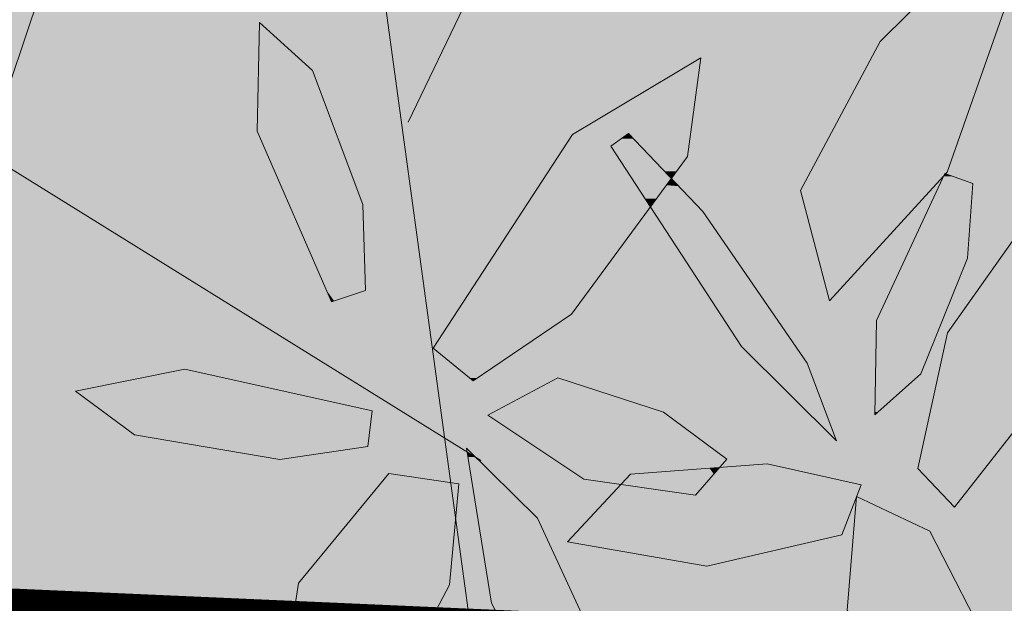
# Model space of a CAD drawing. Units: metres. Extents: x -3 to 103, y -2 to 72.
# Drawn here: x 99 to 100, y 42 to 42 of the extents above; entities that cross this region are included whole.
import ezdxf

# ---------------------------------------------------------------- set-up
doc = ezdxf.new("R2010")
doc.units = ezdxf.units.M
doc.linetypes.add('LPSTR', pattern=[2, 1, 1])
for name, color, linetype, lineweight in [('BRD-Bordure_structurante', 191, 'LPSTR', 0), ('TRA-Calcaire', 41, 'Continuous', 0), ('VOI-Arbre', 96, 'Continuous', 0)]:
    doc.layers.add(name, color=color, linetype=linetype, lineweight=lineweight)

# ---------------------------------------------------------------- blocks, each defined once
blk = doc.blocks.new('*E23')
at = {"layer": 'VOI-Arbre', "color": 44}
for p, q in [((8.6892, 18.7609), (9.7653, 20.998)), ((9.032, 17.168), (5.6151, 19.287))]:
    blk.add_line(p, q, dxfattribs=at)
blk.add_lwpolyline([(8.419, 20.5049), (9.2122, 14.7057), (12.2823, 11.5019), (12.5351, 11.6684)], dxfattribs=at)
at = {"layer": 'VOI-Arbre', "color": 60}
for points in [[(6.5753, 18.6415), (6.8163, 18.9529), (7.0234, 19.5704), (6.9678, 19.8949), (6.6431, 19.5196), (6.4182, 18.7019)], [(8.4887, 17.9677), (8.4752, 18.3734), (8.2394, 19.0039), (7.9886, 19.2296), (7.9785, 18.7187), (8.3287, 17.9154)], [(8.9958, 17.5433), (9.4588, 17.8564), (10.006, 18.5995), (10.0685, 19.0642), (9.4638, 18.7024), (8.8065, 17.6962)], [(8.4988, 17.2341), (8.0855, 17.1726), (7.4007, 17.2883), (7.1227, 17.4934), (7.6378, 17.5975), (8.52, 17.4011)], [(9.8922, 17.3955), (10.1906, 17.1735), (10.0435, 17.0044), (9.5174, 17.0801), (9.0644, 17.3818), (9.3937, 17.5564)], [(9.8349, 15.4095), (9.7177, 15.9888), (9.2984, 16.8954), (8.9645, 17.2249), (9.0821, 16.4963), (9.6714, 15.3398)]]:
    blk.add_lwpolyline(points, close=True, dxfattribs=at)
at = {"layer": 'VOI-Arbre', "color": 62}
for points in [[(10.9137, 19.1409), (11.3101, 19.5353), (11.4958, 19.2843), (11.2288, 18.5251), (10.6751, 17.9192), (10.5384, 18.4395)], [(9.727, 18.708), (10.077, 18.3401), (10.5699, 17.6257), (10.7068, 17.2594), (10.2598, 17.7046), (9.6436, 18.6479)], [(11.3497, 18.4719), (11.3244, 18.1201), (11.1052, 17.576), (10.8872, 17.3832), (10.8962, 17.8264), (11.2173, 18.5191)], [(11.5432, 17.3042), (11.2634, 16.9471), (11.0899, 17.1305), (11.2302, 17.7683), (11.6156, 18.3114), (11.776, 17.9062)], [(10.3811, 17.1522), (10.8238, 17.0533), (10.7328, 16.8177), (10.0967, 16.67), (9.4407, 16.7842), (9.7374, 17.1034)]]:
    blk.add_lwpolyline(points, close=True, dxfattribs=at)
at = {"layer": 'VOI-Arbre', "color": 60}
blk.add_lwpolyline([(8.5795, 16.003), (8.8841, 16.5827), (8.9275, 17.0573), (8.598, 17.106), (8.1724, 16.5898), (8.0674, 15.9052)], dxfattribs=at)
at = {"layer": 'VOI-Arbre', "color": 62}
blk.add_lwpolyline([(11.446, 15.8251), (11.4495, 16.2446), (11.1476, 16.8349), (10.8013, 16.9984), (10.7581, 16.4624), (11.2141, 15.7247)], dxfattribs=at)
at = {"layer": 'VOI-Arbre', "color": 85, "linetype": 'Continuous', "true_color": 0x58ba48}
for points in [[(6.6431, 19.5196), (7.0063, 19.5196), (6.8163, 18.9529)], [(11.0578, 19.2843), (11.4454, 19.1409), (10.9137, 19.1409)], [(11.0578, 19.2843), (11.4958, 19.2843), (11.4454, 19.1409)], [(7.9886, 19.2296), (8.0561, 19.1689), (7.9874, 19.1689)], [(7.9874, 19.1689), (8.2394, 19.0039), (7.9841, 19.0039)], [(7.9874, 19.1689), (8.0561, 19.1689), (8.2394, 19.0039)], [(10.9137, 19.1409), (11.2288, 18.5251), (10.5842, 18.5251)], [(10.9137, 19.1409), (11.4454, 19.1409), (11.2288, 18.5251)], [(10.0685, 19.0642), (10.0604, 19.0039), (9.9678, 19.0039)], [(7.9841, 19.0039), (8.3461, 18.7187), (7.9785, 18.7187)], [(7.9841, 19.0039), (8.2394, 19.0039), (8.3461, 18.7187)], [(9.9678, 19.0039), (10.0206, 18.708), (9.4731, 18.708)], [(9.9678, 19.0039), (10.0604, 19.0039), (10.0206, 18.708)], [(7.9785, 18.7187), (8.4752, 18.3734), (8.129, 18.3734)], [(7.9785, 18.7187), (8.3461, 18.7187), (8.4752, 18.3734)], [(9.4634, 18.7019), (9.6932, 18.6836), (9.4515, 18.6836)], [(9.4638, 18.7024), (9.7185, 18.7019), (9.4634, 18.7019)], [(9.4634, 18.7019), (9.7185, 18.7019), (9.6932, 18.6836)], [(9.4731, 18.708), (9.7193, 18.7024), (9.4638, 18.7024)], [(9.4638, 18.7024), (9.7193, 18.7024), (9.7185, 18.7019)], [(9.4731, 18.708), (9.727, 18.708), (9.7193, 18.7024)], [(9.7185, 18.7019), (9.7502, 18.6836), (9.6932, 18.6836)], [(9.7193, 18.7024), (9.7328, 18.7019), (9.7185, 18.7019)], [(9.7185, 18.7019), (9.7328, 18.7019), (9.7502, 18.6836)], [(9.727, 18.708), (9.7323, 18.7024), (9.7193, 18.7024)], [(9.7193, 18.7024), (9.7323, 18.7024), (9.7328, 18.7019)], [(9.727, 18.708), (10.0199, 18.7024), (9.7323, 18.7024)], [(9.727, 18.708), (10.0206, 18.708), (10.0199, 18.7024)], [(9.7323, 18.7024), (10.0154, 18.6692), (9.7639, 18.6692)], [(9.7323, 18.7024), (10.0199, 18.7024), (10.0154, 18.6692)], [(9.4282, 18.6479), (9.6478, 18.6415), (9.424, 18.6415)], [(9.4421, 18.6692), (9.6436, 18.6479), (9.4282, 18.6479)], [(9.4282, 18.6479), (9.6436, 18.6479), (9.6478, 18.6415)], [(9.4461, 18.6753), (9.6732, 18.6692), (9.4421, 18.6692)], [(9.4421, 18.6692), (9.6732, 18.6692), (9.6436, 18.6479)], [(9.4515, 18.6836), (9.6816, 18.6753), (9.4461, 18.6753)], [(9.4461, 18.6753), (9.6816, 18.6753), (9.6732, 18.6692)], [(9.4515, 18.6836), (9.6932, 18.6836), (9.6816, 18.6753)], [(9.6732, 18.6692), (9.7841, 18.6479), (9.6436, 18.6479)], [(9.6436, 18.6479), (9.7903, 18.6415), (9.6478, 18.6415)], [(9.6436, 18.6479), (9.7841, 18.6479), (9.7903, 18.6415)], [(9.6816, 18.6753), (9.7639, 18.6692), (9.6732, 18.6692)], [(9.6732, 18.6692), (9.7639, 18.6692), (9.7841, 18.6479)], [(9.6932, 18.6836), (9.7581, 18.6753), (9.6816, 18.6753)], [(9.6816, 18.6753), (9.7581, 18.6753), (9.7639, 18.6692)], [(9.6932, 18.6836), (9.7502, 18.6836), (9.7581, 18.6753)], [(9.7639, 18.6692), (10.0125, 18.6479), (9.7841, 18.6479)], [(9.7639, 18.6692), (10.0154, 18.6692), (10.0125, 18.6479)], [(9.7841, 18.6479), (10.006, 18.5995), (9.8302, 18.5995)], [(9.7841, 18.6479), (10.0125, 18.6479), (10.006, 18.5995)], [(9.4036, 18.6103), (9.688, 18.5799), (9.3838, 18.5799)], [(9.4059, 18.6138), (9.6681, 18.6103), (9.4036, 18.6103)], [(9.4036, 18.6103), (9.6681, 18.6103), (9.688, 18.5799)], [(9.424, 18.6415), (9.6658, 18.6138), (9.4059, 18.6138)], [(9.4059, 18.6138), (9.6658, 18.6138), (9.6681, 18.6103)], [(9.424, 18.6415), (9.6478, 18.6415), (9.6658, 18.6138)], [(9.6478, 18.6415), (9.8165, 18.6138), (9.6658, 18.6138)], [(9.6478, 18.6415), (9.7903, 18.6415), (9.8165, 18.6138)], [(9.6658, 18.6138), (9.8199, 18.6103), (9.6681, 18.6103)], [(9.6658, 18.6138), (9.8165, 18.6138), (9.8199, 18.6103)], [(9.6681, 18.6103), (9.8302, 18.5995), (9.6752, 18.5995)], [(9.6681, 18.6103), (9.8199, 18.6103), (9.8302, 18.5995)], [(9.379, 18.5726), (9.7102, 18.546), (9.3616, 18.546)], [(9.3838, 18.5799), (9.6928, 18.5726), (9.379, 18.5726)], [(9.379, 18.5726), (9.6928, 18.5726), (9.7102, 18.546)], [(9.3838, 18.5799), (9.688, 18.5799), (9.6928, 18.5726)], [(9.6752, 18.5995), (9.8488, 18.5799), (9.688, 18.5799)], [(9.6752, 18.5995), (9.8302, 18.5995), (9.8488, 18.5799)], [(9.688, 18.5799), (9.8558, 18.5726), (9.6928, 18.5726)], [(9.688, 18.5799), (9.8488, 18.5799), (9.8558, 18.5726)], [(9.6928, 18.5726), (9.8811, 18.546), (9.7102, 18.546)], [(9.6928, 18.5726), (9.8558, 18.5726), (9.8811, 18.546)], [(9.8302, 18.5995), (9.9916, 18.5799), (9.8488, 18.5799)], [(9.8302, 18.5995), (10.006, 18.5995), (9.9916, 18.5799)], [(9.8488, 18.5799), (9.9546, 18.5297), (9.8966, 18.5297)], [(9.8488, 18.5799), (9.9916, 18.5799), (9.9546, 18.5297)], [(9.343, 18.5175), (9.7364, 18.5058), (9.3353, 18.5058)], [(9.3478, 18.5249), (9.7288, 18.5175), (9.343, 18.5175)], [(9.343, 18.5175), (9.7288, 18.5175), (9.7364, 18.5058)], [(9.3479, 18.5251), (9.724, 18.5249), (9.3478, 18.5249)], [(9.3478, 18.5249), (9.724, 18.5249), (9.7288, 18.5175)], [(9.3616, 18.546), (9.7238, 18.5251), (9.3479, 18.5251)], [(9.3479, 18.5251), (9.7238, 18.5251), (9.724, 18.5249)], [(9.3616, 18.546), (9.7102, 18.546), (9.7238, 18.5251)], [(9.7102, 18.546), (9.8966, 18.5297), (9.7208, 18.5297)], [(9.7102, 18.546), (9.8811, 18.546), (9.8966, 18.5297)], [(9.7208, 18.5297), (9.8968, 18.5295), (9.721, 18.5295)], [(9.7208, 18.5297), (9.8966, 18.5297), (9.8968, 18.5295)], [(9.721, 18.5295), (9.901, 18.5251), (9.7238, 18.5251)], [(9.721, 18.5295), (9.8968, 18.5295), (9.901, 18.5251)], [(9.7238, 18.5251), (9.9012, 18.5249), (9.724, 18.5249)], [(9.7238, 18.5251), (9.901, 18.5251), (9.9012, 18.5249)], [(9.724, 18.5249), (9.9067, 18.5191), (9.7277, 18.5191)], [(9.724, 18.5249), (9.9012, 18.5249), (9.9067, 18.5191)], [(9.7277, 18.5191), (9.9082, 18.5175), (9.7288, 18.5175)], [(9.7277, 18.5191), (9.9067, 18.5191), (9.9082, 18.5175)], [(9.7288, 18.5175), (9.9193, 18.5058), (9.7364, 18.5058)], [(9.7288, 18.5175), (9.9082, 18.5175), (9.9193, 18.5058)], [(9.8966, 18.5297), (9.9545, 18.5295), (9.8968, 18.5295)], [(9.8966, 18.5297), (9.9546, 18.5297), (9.9545, 18.5295)], [(9.8968, 18.5295), (9.9512, 18.5251), (9.901, 18.5251)], [(9.8968, 18.5295), (9.9545, 18.5295), (9.9512, 18.5251)], [(9.901, 18.5251), (9.9511, 18.5249), (9.9012, 18.5249)], [(9.901, 18.5251), (9.9512, 18.5251), (9.9511, 18.5249)], [(9.9012, 18.5249), (9.9468, 18.5191), (9.9067, 18.5191)], [(9.9012, 18.5249), (9.9511, 18.5249), (9.9468, 18.5191)], [(9.9067, 18.5191), (9.9456, 18.5175), (9.9082, 18.5175)], [(9.9067, 18.5191), (9.9468, 18.5191), (9.9456, 18.5175)], [(9.9082, 18.5175), (9.937, 18.5058), (9.9193, 18.5058)], [(9.9082, 18.5175), (9.9456, 18.5175), (9.937, 18.5058)], [(10.5801, 18.5175), (11.2112, 18.5058), (10.5739, 18.5058)], [(10.581, 18.5191), (11.2166, 18.5175), (10.5801, 18.5175)], [(10.5801, 18.5175), (11.2166, 18.5175), (11.2112, 18.5058)], [(10.5842, 18.5251), (11.2233, 18.5191), (10.581, 18.5191)], [(10.581, 18.5191), (11.2173, 18.5191), (11.2166, 18.5175)], [(10.5842, 18.5251), (11.2288, 18.5251), (11.2233, 18.5191)], [(11.2218, 18.5175), (11.2546, 18.5058), (11.2112, 18.5058)], [(11.2173, 18.5191), (11.2233, 18.5191), (11.2218, 18.5175)], [(9.3082, 18.4643), (9.7667, 18.4595), (9.3051, 18.4595)], [(9.3132, 18.4719), (9.7635, 18.4643), (9.3082, 18.4643)], [(9.3082, 18.4643), (9.7635, 18.4643), (9.7667, 18.4595)], [(9.3152, 18.475), (9.7586, 18.4719), (9.3132, 18.4719)], [(9.3132, 18.4719), (9.7586, 18.4719), (9.7635, 18.4643)], [(9.3285, 18.4953), (9.7566, 18.475), (9.3152, 18.475)], [(9.3152, 18.475), (9.7566, 18.475), (9.7586, 18.4719)], [(9.3313, 18.4996), (9.7433, 18.4953), (9.3285, 18.4953)], [(9.3285, 18.4953), (9.7433, 18.4953), (9.7566, 18.475)], [(9.3353, 18.5058), (9.7404, 18.4996), (9.3313, 18.4996)], [(9.3313, 18.4996), (9.7404, 18.4996), (9.7433, 18.4953)], [(9.3353, 18.5058), (9.7364, 18.5058), (9.7404, 18.4996)], [(9.7364, 18.5058), (9.9252, 18.4996), (9.7404, 18.4996)], [(9.7364, 18.5058), (9.9193, 18.5058), (9.9252, 18.4996)], [(9.7404, 18.4996), (9.9293, 18.4953), (9.7433, 18.4953)], [(9.7404, 18.4996), (9.9252, 18.4996), (9.9293, 18.4953)], [(9.7433, 18.4953), (9.9143, 18.475), (9.7566, 18.475)], [(9.7433, 18.4953), (9.9293, 18.4953), (9.9143, 18.475)], [(9.7566, 18.475), (9.9121, 18.4719), (9.7586, 18.4719)], [(9.7566, 18.475), (9.9143, 18.475), (9.9121, 18.4719)], [(9.7586, 18.4719), (9.9065, 18.4643), (9.7635, 18.4643)], [(9.7586, 18.4719), (9.9121, 18.4719), (9.9065, 18.4643)], [(9.7635, 18.4643), (9.903, 18.4595), (9.7667, 18.4595)], [(9.7635, 18.4643), (9.9065, 18.4643), (9.903, 18.4595)], [(9.9065, 18.4643), (9.9633, 18.4595), (9.903, 18.4595)], [(9.9121, 18.4719), (9.9588, 18.4643), (9.9065, 18.4643)], [(9.9065, 18.4643), (9.9588, 18.4643), (9.9633, 18.4595)], [(9.9143, 18.475), (9.9516, 18.4719), (9.9121, 18.4719)], [(9.9121, 18.4719), (9.9516, 18.4719), (9.9588, 18.4643)], [(9.9293, 18.4953), (9.9486, 18.475), (9.9143, 18.475)], [(9.9143, 18.475), (9.9486, 18.475), (9.9516, 18.4719)], [(9.9193, 18.5058), (9.9325, 18.4996), (9.9252, 18.4996)], [(9.9193, 18.5058), (9.937, 18.5058), (9.9325, 18.4996)], [(9.9252, 18.4996), (9.9325, 18.4996), (9.9293, 18.4953)], [(10.5706, 18.4996), (11.1506, 18.4395), (10.5384, 18.4395)], [(10.5739, 18.5058), (11.2056, 18.4996), (10.5706, 18.4996)], [(10.5706, 18.4996), (11.2056, 18.4996), (11.1506, 18.4395)], [(10.5739, 18.5058), (11.2112, 18.5058), (11.2056, 18.4996)], [(11.1954, 18.4719), (11.3244, 18.1201), (11.0323, 18.1201)], [(11.2083, 18.4996), (11.3497, 18.4719), (11.1954, 18.4719)], [(11.1954, 18.4719), (11.3497, 18.4719), (11.3244, 18.1201)], [(11.2112, 18.5058), (11.2718, 18.4996), (11.2083, 18.4996)], [(11.2083, 18.4996), (11.2718, 18.4996), (11.3497, 18.4719)], [(11.2112, 18.5058), (11.2546, 18.5058), (11.2718, 18.4996)], [(9.2882, 18.4337), (9.7959, 18.4148), (9.2759, 18.4148)], [(9.2891, 18.435), (9.7835, 18.4337), (9.2882, 18.4337)], [(9.2882, 18.4337), (9.7835, 18.4337), (9.7959, 18.4148)], [(9.2897, 18.4359), (9.7827, 18.435), (9.2891, 18.435)], [(9.2891, 18.435), (9.7827, 18.435), (9.7835, 18.4337)], [(9.2921, 18.4395), (9.7821, 18.4359), (9.2897, 18.4359)], [(9.2897, 18.4359), (9.7821, 18.4359), (9.7827, 18.435)], [(9.3051, 18.4595), (9.7797, 18.4395), (9.2921, 18.4395)], [(9.2921, 18.4395), (9.7797, 18.4395), (9.7821, 18.4359)], [(9.3051, 18.4595), (9.7667, 18.4595), (9.7797, 18.4395)], [(9.7667, 18.4595), (9.8882, 18.4395), (9.7797, 18.4395)], [(9.7667, 18.4595), (9.903, 18.4595), (9.8882, 18.4395)], [(9.7797, 18.4395), (9.8855, 18.4359), (9.7821, 18.4359)], [(9.7797, 18.4395), (9.8882, 18.4395), (9.8855, 18.4359)], [(9.7821, 18.4359), (9.8849, 18.435), (9.7827, 18.435)], [(9.7821, 18.4359), (9.8855, 18.4359), (9.8849, 18.435)], [(9.7827, 18.435), (9.8839, 18.4337), (9.7835, 18.4337)], [(9.7827, 18.435), (9.8849, 18.435), (9.8839, 18.4337)], [(9.7835, 18.4337), (9.87, 18.4148), (9.7959, 18.4148)], [(9.7835, 18.4337), (9.8839, 18.4337), (9.87, 18.4148)], [(9.8839, 18.4337), (10.0059, 18.4148), (9.87, 18.4148)], [(9.8882, 18.4395), (9.9879, 18.4337), (9.8839, 18.4337)], [(9.8839, 18.4337), (9.9879, 18.4337), (10.0059, 18.4148)], [(9.903, 18.4595), (9.9823, 18.4395), (9.8882, 18.4395)], [(9.8882, 18.4395), (9.9823, 18.4395), (9.9879, 18.4337)], [(9.903, 18.4595), (9.9633, 18.4595), (9.9823, 18.4395)], [(10.5384, 18.4395), (10.6759, 17.92), (10.6748, 17.92)], [(10.5384, 18.4395), (11.1506, 18.4395), (10.6759, 17.92)], [(8.129, 18.3734), (8.4887, 17.9677), (8.3059, 17.9677)], [(8.129, 18.3734), (8.4752, 18.3734), (8.4887, 17.9677)], [(9.2489, 18.3734), (9.8284, 18.365), (9.2434, 18.365)], [(9.2664, 18.4002), (9.8229, 18.3734), (9.2489, 18.3734)], [(9.2489, 18.3734), (9.8229, 18.3734), (9.8284, 18.365)], [(9.2759, 18.4148), (9.8054, 18.4002), (9.2664, 18.4002)], [(9.2664, 18.4002), (9.8054, 18.4002), (9.8229, 18.3734)], [(9.2759, 18.4148), (9.7959, 18.4148), (9.8054, 18.4002)], [(9.7959, 18.4148), (9.8593, 18.4002), (9.8054, 18.4002)], [(9.7959, 18.4148), (9.87, 18.4148), (9.8593, 18.4002)], [(9.8054, 18.4002), (9.8395, 18.3734), (9.8229, 18.3734)], [(9.8054, 18.4002), (9.8593, 18.4002), (9.8395, 18.3734)], [(9.8229, 18.3734), (9.8333, 18.365), (9.8284, 18.365)], [(9.8229, 18.3734), (9.8395, 18.3734), (9.8333, 18.365)], [(9.8593, 18.4002), (10.0533, 18.365), (9.8333, 18.365)], [(9.87, 18.4148), (10.0198, 18.4002), (9.8593, 18.4002)], [(9.8593, 18.4002), (10.0198, 18.4002), (10.0533, 18.365)], [(9.87, 18.4148), (10.0059, 18.4148), (10.0198, 18.4002)], [(9.2411, 18.3614), (9.4588, 17.8564), (8.9112, 17.8564)], [(9.2426, 18.3638), (9.8307, 18.3614), (9.2411, 18.3614)], [(9.2411, 18.3614), (9.8307, 18.3614), (9.4588, 17.8564)], [(9.2434, 18.365), (9.8291, 18.3638), (9.2426, 18.3638)], [(9.2426, 18.3638), (9.8291, 18.3638), (9.8307, 18.3614)], [(9.2434, 18.365), (9.8284, 18.365), (9.8291, 18.3638)], [(9.8284, 18.365), (9.8325, 18.3638), (9.8291, 18.3638)], [(9.8284, 18.365), (9.8333, 18.365), (9.8325, 18.3638)], [(9.8291, 18.3638), (9.8325, 18.3638), (9.8307, 18.3614)], [(9.8325, 18.3638), (10.0566, 18.3614), (9.8307, 18.3614)], [(9.8307, 18.3614), (10.077, 18.3401), (9.8447, 18.3401)], [(9.8307, 18.3614), (10.0566, 18.3614), (10.077, 18.3401)], [(9.8333, 18.365), (10.0543, 18.3638), (9.8325, 18.3638)], [(9.8325, 18.3638), (10.0543, 18.3638), (10.0566, 18.3614)], [(9.8333, 18.365), (10.0533, 18.365), (10.0543, 18.3638)], [(9.8447, 18.3401), (10.5154, 17.7046), (10.2598, 17.7046)], [(9.8447, 18.3401), (10.077, 18.3401), (10.5154, 17.7046)], [(11.563, 18.2373), (11.776, 17.9062), (11.3281, 17.9062)], [(11.0323, 18.1201), (11.2061, 17.8264), (10.8962, 17.8264)], [(11.0323, 18.1201), (11.3244, 18.1201), (11.2061, 17.8264)], [(8.3059, 17.9677), (8.3403, 17.9192), (8.327, 17.9192)], [(8.3059, 17.9677), (8.4887, 17.9677), (8.3403, 17.9192)], [(8.327, 17.9192), (8.3403, 17.9192), (8.3287, 17.9154)], [(10.6748, 17.92), (10.6759, 17.92), (10.6751, 17.9192)], [(11.3281, 17.9062), (11.7227, 17.7683), (11.2302, 17.7683)], [(11.3281, 17.9062), (11.776, 17.9062), (11.7227, 17.7683)], [(8.9112, 17.8564), (9.2218, 17.6962), (8.8065, 17.6962)], [(8.9112, 17.8564), (9.4588, 17.8564), (9.2218, 17.6962)], [(10.8962, 17.8264), (11.1052, 17.576), (10.8911, 17.576)], [(10.8962, 17.8264), (11.2061, 17.8264), (11.1052, 17.576)], [(11.2302, 17.7683), (11.5432, 17.3042), (11.1281, 17.3042)], [(11.2302, 17.7683), (11.7227, 17.7683), (11.5432, 17.3042)], [(8.8065, 17.6962), (9.0152, 17.5564), (8.9796, 17.5564)], [(8.8065, 17.6962), (9.2218, 17.6962), (9.0152, 17.5564)], [(10.2598, 17.7046), (10.5699, 17.6257), (10.339, 17.6257)], [(10.2598, 17.7046), (10.5154, 17.7046), (10.5699, 17.6257)], [(7.5759, 17.585), (8.1055, 17.4934), (7.1227, 17.4934)], [(7.6378, 17.5975), (7.694, 17.585), (7.5759, 17.585)], [(7.5759, 17.585), (7.694, 17.585), (8.1055, 17.4934)], [(10.339, 17.6257), (10.7028, 17.2703), (10.696, 17.2703)], [(10.339, 17.6257), (10.5699, 17.6257), (10.7028, 17.2703)], [(8.9796, 17.5564), (9.0152, 17.5564), (8.9958, 17.5433)], [(9.369, 17.5433), (9.8922, 17.3955), (9.0901, 17.3955)], [(9.3937, 17.5564), (9.4342, 17.5433), (9.369, 17.5433)], [(9.369, 17.5433), (9.4342, 17.5433), (9.8922, 17.3955)], [(10.8911, 17.576), (10.9011, 17.3955), (10.8875, 17.3955)], [(10.8911, 17.576), (11.1052, 17.576), (10.9011, 17.3955)], [(7.1227, 17.4934), (8.52, 17.4011), (7.2478, 17.4011)], [(7.1227, 17.4934), (8.1055, 17.4934), (8.52, 17.4011)], [(7.2478, 17.4011), (8.5057, 17.2883), (7.4007, 17.2883)], [(7.2478, 17.4011), (8.52, 17.4011), (8.5057, 17.2883)], [(9.0901, 17.3955), (9.9106, 17.3818), (9.0644, 17.3818)], [(9.0901, 17.3955), (9.8922, 17.3955), (9.9106, 17.3818)], [(10.8875, 17.3955), (10.9011, 17.3955), (10.8872, 17.3832)], [(9.0644, 17.3818), (10.1906, 17.1735), (9.3771, 17.1735)], [(9.0644, 17.3818), (9.9106, 17.3818), (10.1906, 17.1735)], [(11.1281, 17.3042), (11.4072, 17.1305), (11.0899, 17.1305)], [(11.1281, 17.3042), (11.5432, 17.3042), (11.4072, 17.1305)], [(7.4007, 17.2883), (8.4988, 17.2341), (7.7216, 17.2341)], [(7.4007, 17.2883), (8.5057, 17.2883), (8.4988, 17.2341)], [(10.696, 17.2703), (10.7028, 17.2703), (10.7068, 17.2594)], [(7.7216, 17.2341), (8.0917, 17.1735), (8.08, 17.1735)], [(7.7216, 17.2341), (8.4988, 17.2341), (8.0917, 17.1735)], [(8.08, 17.1735), (8.0917, 17.1735), (8.0855, 17.1726)], [(8.9672, 17.2082), (8.9857, 17.1968), (8.9691, 17.1968)], [(8.9691, 17.1968), (9.0055, 17.1844), (8.971, 17.1844)], [(8.9691, 17.1968), (8.9857, 17.1968), (9.0055, 17.1844)], [(8.971, 17.1844), (9.2984, 16.8954), (9.0177, 16.8954)], [(8.971, 17.1844), (9.0055, 17.1844), (9.2984, 16.8954)], [(9.3771, 17.1735), (10.1573, 17.1352), (9.4347, 17.1352)], [(9.3771, 17.1735), (10.1906, 17.1735), (10.1573, 17.1352)], [(9.4347, 17.1352), (10.15, 17.1347), (9.4355, 17.1347)], [(9.4347, 17.1352), (10.1573, 17.1352), (10.15, 17.1347)], [(9.4355, 17.1347), (10.1087, 17.1315), (9.4402, 17.1315)], [(9.4355, 17.1347), (10.15, 17.1347), (10.1087, 17.1315)], [(9.4402, 17.1315), (9.7374, 17.1034), (9.4825, 17.1034)], [(9.4402, 17.1315), (10.1087, 17.1315), (9.7374, 17.1034)], [(10.1087, 17.1315), (10.1295, 17.1034), (9.7374, 17.1034)], [(10.15, 17.1347), (10.1541, 17.1315), (10.1087, 17.1315)], [(10.1087, 17.1315), (10.1541, 17.1315), (10.1295, 17.1034)], [(10.1541, 17.1315), (10.7037, 17.0801), (10.1093, 17.0801)], [(10.1573, 17.1352), (10.1568, 17.1347), (10.15, 17.1347)], [(10.15, 17.1347), (10.1568, 17.1347), (10.1541, 17.1315)], [(10.1568, 17.1347), (10.4736, 17.1315), (10.1541, 17.1315)], [(10.1541, 17.1315), (10.4736, 17.1315), (10.7037, 17.0801)], [(10.1573, 17.1352), (10.4596, 17.1347), (10.1568, 17.1347)], [(10.1568, 17.1347), (10.4596, 17.1347), (10.4736, 17.1315)], [(10.3811, 17.1522), (10.4571, 17.1352), (10.1573, 17.1352)], [(10.1573, 17.1352), (10.4571, 17.1352), (10.4596, 17.1347)], [(11.0899, 17.1305), (11.268, 16.9529), (11.2579, 16.9529)], [(11.0899, 17.1305), (11.4072, 17.1305), (11.268, 16.9529)], [(9.4825, 17.1034), (9.7158, 17.0801), (9.5174, 17.0801)], [(9.4825, 17.1034), (9.7374, 17.1034), (9.7158, 17.0801)], [(9.5174, 17.0801), (9.7042, 17.0676), (9.6041, 17.0676)], [(9.5174, 17.0801), (9.7158, 17.0801), (9.7042, 17.0676)], [(9.7158, 17.0801), (10.0985, 17.0676), (9.7042, 17.0676)], [(9.7374, 17.1034), (10.1093, 17.0801), (9.7158, 17.0801)], [(9.7158, 17.0801), (10.1093, 17.0801), (10.0985, 17.0676)], [(9.7374, 17.1034), (10.1295, 17.1034), (10.1093, 17.0801)], [(10.1093, 17.0801), (10.7595, 17.0676), (10.0985, 17.0676)], [(10.1093, 17.0801), (10.7037, 17.0801), (10.7595, 17.0676)], [(9.6041, 17.0676), (9.7042, 17.0676), (9.6924, 17.0549)], [(9.6909, 17.0533), (9.9412, 17.0191), (9.6591, 17.0191)], [(9.6924, 17.0549), (9.7039, 17.0533), (9.6909, 17.0533)], [(9.6909, 17.0533), (9.7039, 17.0533), (9.9412, 17.0191)], [(9.7042, 17.0676), (10.0874, 17.0549), (9.6924, 17.0549)], [(9.6924, 17.0549), (10.086, 17.0533), (9.7039, 17.0533)], [(9.6924, 17.0549), (10.0874, 17.0549), (10.086, 17.0533)], [(9.7039, 17.0533), (10.0563, 17.0191), (9.9412, 17.0191)], [(9.7039, 17.0533), (10.086, 17.0533), (10.0563, 17.0191)], [(9.7042, 17.0676), (10.0985, 17.0676), (10.0874, 17.0549)], [(10.086, 17.0533), (10.8106, 17.0191), (10.0563, 17.0191)], [(10.0874, 17.0549), (10.8238, 17.0533), (10.086, 17.0533)], [(10.086, 17.0533), (10.8238, 17.0533), (10.8106, 17.0191)], [(10.0985, 17.0676), (10.8163, 17.0549), (10.0874, 17.0549)], [(10.0874, 17.0549), (10.8163, 17.0549), (10.8238, 17.0533)], [(10.0985, 17.0676), (10.7595, 17.0676), (10.8163, 17.0549)], [(9.6361, 16.9944), (10.7328, 16.8177), (9.4718, 16.8177)], [(9.6394, 16.9979), (10.801, 16.9944), (9.6361, 16.9944)], [(9.6361, 16.9944), (10.801, 16.9944), (10.7328, 16.8177)], [(9.6398, 16.9984), (10.8013, 16.9979), (9.6394, 16.9979)], [(9.6394, 16.9979), (10.8013, 16.9979), (10.801, 16.9944)], [(9.6454, 17.0044), (10.8026, 16.9984), (9.6398, 16.9984)], [(9.6398, 16.9984), (10.8013, 16.9984), (10.8013, 16.9979)], [(9.6591, 17.0191), (10.0435, 17.0044), (9.6454, 17.0044)], [(9.6454, 17.0044), (10.8049, 17.0044), (10.8026, 16.9984)], [(9.6591, 17.0191), (9.9412, 17.0191), (10.0435, 17.0044)], [(9.9412, 17.0191), (10.0563, 17.0191), (10.0435, 17.0044)], [(10.0563, 17.0191), (10.8049, 17.0044), (10.0435, 17.0044)], [(10.0563, 17.0191), (10.8106, 17.0191), (10.8049, 17.0044)], [(10.8013, 16.9984), (10.8026, 16.9984), (10.8024, 16.9979)], [(11.2579, 16.9529), (11.268, 16.9529), (11.2634, 16.9471)], [(9.0177, 16.8954), (9.4829, 16.4963), (9.0821, 16.4963)], [(9.0177, 16.8954), (9.2984, 16.8954), (9.4829, 16.4963)], [(9.4718, 16.8177), (10.5886, 16.7842), (9.4407, 16.7842)], [(9.4718, 16.8177), (10.7328, 16.8177), (10.5886, 16.7842)], [(9.4407, 16.7842), (10.5886, 16.7842), (10.0967, 16.67)], [(9.0821, 16.4963), (9.6919, 16.0445), (9.3123, 16.0445)], [(9.0821, 16.4963), (9.4829, 16.4963), (9.6919, 16.0445)]]:
    blk.add_solid(points, dxfattribs=at)

msp = doc.modelspace()

# ---------------------------------------------------------------- linework, layer by layer
at = {"layer": 'BRD-Bordure_structurante', "color": 191, "linetype": 'LPSTR', "lineweight": 0, "const_width": 0.15, "flags": 128}
msp.add_lwpolyline([(91.8334, 41.9954), (100.6228, 41.6082)], dxfattribs=at)
at = {"layer": 'TRA-Calcaire', "color": 41, "linetype": 'Continuous', "lineweight": 0}
for points in [[(100.6228, 42.5357), (100.6228, 42.3634), (91.6478, 42.7402), (91.7227, 42.3634)], [(100.6228, 42.1594), (100.6228, 41.9954), (91.7227, 42.3634), (91.8334, 41.9954)], [(100.6228, 42.3634), (100.6228, 42.1594), (100.6228, 42.3634), (91.7227, 42.3634)], [(100.6228, 41.9954), (100.6228, 41.6082), (100.6228, 41.9954), (91.8334, 41.9954)]]:
    msp.add_solid(points, dxfattribs=at)

# ---------------------------------------------------------------- block references
at = {"layer": 'VOI-Arbre', "color": 96, "linetype": 'Continuous', "xscale": 0.25, "yscale": 0.25, "zscale": 0.25}
msp.add_blockref('*E23', (97.489, 37.605), dxfattribs=at)

doc.saveas('drawing.dxf')
